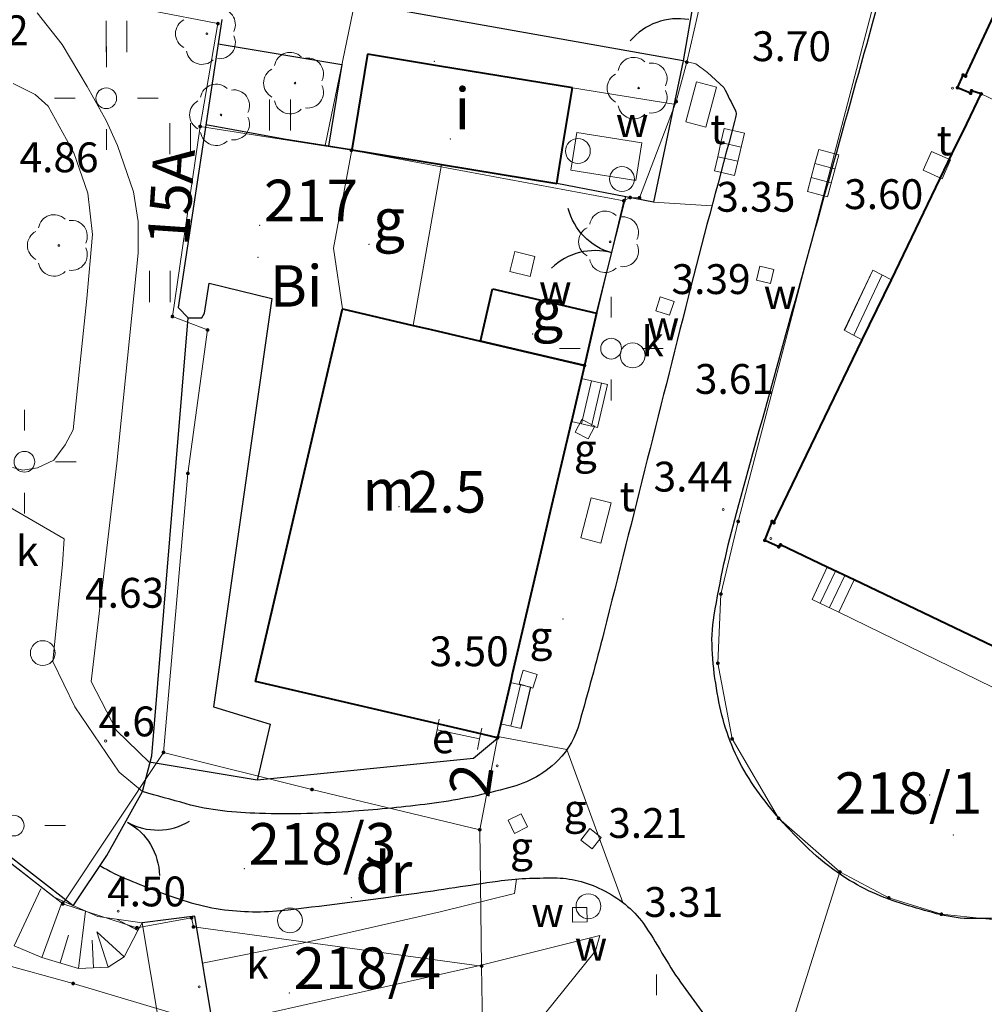
# Model space of a CAD drawing. Units: metres. Extents: x 29763 to 30657, y 30736 to 31686.
# Drawn here: x 30013 to 30060, y 31373 to 31420 of the extents above; entities that cross this region are included whole.
import ezdxf
from ezdxf.enums import TextEntityAlignment as Align

# ---------------------------------------------------------------- set-up
doc = ezdxf.new("R2010")
doc.units = ezdxf.units.M
doc.header["$MEASUREMENT"] = 0
for name, color, linetype, lineweight in [('Warstwa 2', 7, 'Continuous', 0), ('Warstwa 3', 7, 'Continuous', 0), ('Warstwa 31', 7, 'Continuous', 0), ('Warstwa 32', 7, 'Continuous', 0), ('Warstwa 36', 7, 'Continuous', 0), ('Warstwa 4', 7, 'Continuous', 0), ('Warstwa 41', 7, 'Continuous', 0), ('Warstwa 42', 7, 'Continuous', 0), ('Warstwa 46', 7, 'Continuous', 0), ('Warstwa 47', 7, 'Continuous', 0), ('Warstwa 5', 7, 'Continuous', 0), ('Warstwa 51', 7, 'Continuous', 0), ('Warstwa 52', 7, 'Continuous', 0), ('Warstwa 56', 7, 'Continuous', 0), ('Warstwa 57', 7, 'Continuous', 0)]:
    doc.layers.add(name, color=color, linetype=linetype, lineweight=lineweight)
doc.styles.add('Style-ITALICS', font='ITALICS.shx')

msp = doc.modelspace()

# ---------------------------------------------------------------- hatches: boundary and pattern name
at = {"layer": 'Warstwa 2', "linetype": 'Continuous', "lineweight": 0}
h = msp.add_hatch(color=251, dxfattribs=at)
edge = h.paths.add_edge_path()
edge.add_arc((30022.94, 31420.16), 0.09, 0, 360)
h = msp.add_hatch(color=251, dxfattribs=at)
edge = h.paths.add_edge_path()
edge.add_arc((30045.57, 31418.3), 0.09, 0, 360)
h = msp.add_hatch(color=251, dxfattribs=at)
edge = h.paths.add_edge_path()
edge.add_arc((30058.91, 31417.68), 0.09, 0, 360)
h = msp.add_hatch(color=251, dxfattribs=at)
edge = h.paths.add_edge_path()
edge.add_arc((30059.03, 31417.63), 0.09, 0, 360)
h = msp.add_hatch(color=251, dxfattribs=at)
edge = h.paths.add_edge_path()
edge.add_arc((30058.64, 31417.07), 0.09, 0, 360)
h = msp.add_hatch(color=251, dxfattribs=at)
edge = h.paths.add_edge_path()
edge.add_arc((30059.27, 31416.8), 0.09, 0, 360)
h = msp.add_hatch(color=251, dxfattribs=at)
edge = h.paths.add_edge_path()
edge.add_arc((30059.32, 31416.92), 0.09, 0, 360)
h = msp.add_hatch(color=251, dxfattribs=at)
edge = h.paths.add_edge_path()
edge.add_arc((30059.78, 31416.77), 0.09, 0, 360)
h = msp.add_hatch(color=251, dxfattribs=at)
edge = h.paths.add_edge_path()
edge.add_arc((30045.06, 31416.4), 0.09, 0, 360)
h = msp.add_hatch(color=251, dxfattribs=at)
edge = h.paths.add_edge_path()
edge.add_arc((30022.08, 31415.2), 0.09, 0, 360)
h = msp.add_hatch(color=251, dxfattribs=at)
edge = h.paths.add_edge_path()
edge.add_arc((30029.38, 31414.05), 0.09, 0, 360)
h = msp.add_hatch(color=251, dxfattribs=at)
edge = h.paths.add_edge_path()
edge.add_arc((30042.53, 31411.61), 0.09, 0, 360)
h = msp.add_hatch(color=251, dxfattribs=at)
edge = h.paths.add_edge_path()
edge.add_arc((30042.84, 31411.77), 0.09, 0, 360)
h = msp.add_hatch(color=251, dxfattribs=at)
edge = h.paths.add_edge_path()
edge.add_arc((30043.29, 31411.76), 0.09, 0, 360)
h = msp.add_hatch(color=251, dxfattribs=at)
edge = h.paths.add_edge_path()
edge.add_arc((30020.74, 31406.03), 0.09, 0, 360)
h = msp.add_hatch(color=251, dxfattribs=at)
edge = h.paths.add_edge_path()
edge.add_arc((30022.44, 31405.38), 0.09, 0, 360)
h = msp.add_hatch(color=251, dxfattribs=at)
edge = h.paths.add_edge_path()
edge.add_arc((30040.63, 31403.67), 0.09, 0, 360)
h = msp.add_hatch(color=251, dxfattribs=at)
edge = h.paths.add_edge_path()
edge.add_arc((30021.49, 31398.46), 0.09, 0, 360)
h = msp.add_hatch(color=251, dxfattribs=at)
edge = h.paths.add_edge_path()
edge.add_arc((30048.05, 31396.14), 0.09, 0, 360)
h = msp.add_hatch(color=251, dxfattribs=at)
edge = h.paths.add_edge_path()
edge.add_arc((30049.69, 31396.14), 0.09, 0, 360)
h = msp.add_hatch(color=251, dxfattribs=at)
edge = h.paths.add_edge_path()
edge.add_arc((30049.78, 31396.08), 0.09, 0, 360)
h = msp.add_hatch(color=251, dxfattribs=at)
edge = h.paths.add_edge_path()
edge.add_arc((30049.34, 31395.23), 0.09, 0, 360)
h = msp.add_hatch(color=251, dxfattribs=at)
edge = h.paths.add_edge_path()
edge.add_arc((30050.01, 31394.92), 0.09, 0, 360)
h = msp.add_hatch(color=251, dxfattribs=at)
edge = h.paths.add_edge_path()
edge.add_arc((30050.1, 31395.01), 0.09, 0, 360)
h = msp.add_hatch(color=251, dxfattribs=at)
edge = h.paths.add_edge_path()
edge.add_arc((30047.22, 31392.64), 0.09, 0, 360)
h = msp.add_hatch(color=251, dxfattribs=at)
edge = h.paths.add_edge_path()
edge.add_arc((30047.07, 31389.3), 0.09, 0, 360)
h = msp.add_hatch(color=251, dxfattribs=at)
edge = h.paths.add_edge_path()
edge.add_arc((30036.43, 31385.7), 0.09, 0, 360)
h = msp.add_hatch(color=251, dxfattribs=at)
edge = h.paths.add_edge_path()
edge.add_arc((30047.76, 31385.65), 0.09, 0, 360)
h = msp.add_hatch(color=251, dxfattribs=at)
edge = h.paths.add_edge_path()
edge.add_arc((30020.31, 31385), 0.09, 0, 360)
h = msp.add_hatch(color=251, dxfattribs=at)
edge = h.paths.add_edge_path()
edge.add_arc((30027.48, 31383.21), 0.09, 0, 360)
h = msp.add_hatch(color=251, dxfattribs=at)
edge = h.paths.add_edge_path()
edge.add_arc((30050, 31381.82), 0.09, 0, 360)
h = msp.add_hatch(color=251, dxfattribs=at)
edge = h.paths.add_edge_path()
edge.add_arc((30035.58, 31381.27), 0.09, 0, 360)
h = msp.add_hatch(color=251, dxfattribs=at)
edge = h.paths.add_edge_path()
edge.add_arc((30052.96, 31379.23), 0.09, 0, 360)
h = msp.add_hatch(color=251, dxfattribs=at)
edge = h.paths.add_edge_path()
edge.add_arc((30015.45, 31377.69), 0.09, 0, 360)
h = msp.add_hatch(color=251, dxfattribs=at)
edge = h.paths.add_edge_path()
edge.add_arc((30055.32, 31377.98), 0.09, 0, 360)
h = msp.add_hatch(color=251, dxfattribs=at)
edge = h.paths.add_edge_path()
edge.add_arc((30057.86, 31377.19), 0.09, 0, 360)
h = msp.add_hatch(color=251, dxfattribs=at)
edge = h.paths.add_edge_path()
edge.add_arc((30021.67, 31377.02), 0.09, 0, 360)
h = msp.add_hatch(color=251, dxfattribs=at)
edge = h.paths.add_edge_path()
edge.add_arc((30019.03, 31376.54), 0.09, 0, 360)
h = msp.add_hatch(color=251, dxfattribs=at)
edge = h.paths.add_edge_path()
edge.add_arc((30021.76, 31376.58), 0.09, 0, 360)
h = msp.add_hatch(color=251, dxfattribs=at)
edge = h.paths.add_edge_path()
edge.add_arc((30035.67, 31374.69), 0.09, 0, 360)
h = msp.add_hatch(color=251, dxfattribs=at)
edge = h.paths.add_edge_path()
edge.add_arc((30015.95, 31373.85), 0.09, 0, 360)

# ---------------------------------------------------------------- linework, layer by layer
at = {"layer": 'Warstwa 2', "color": 251, "linetype": 'Continuous', "lineweight": 0}
for p, q in [((30048.05, 31396.14), (30057.73, 31433.08)), ((30063.86, 31427.99), (30059.03, 31417.63)), ((30022.94, 31420.16), (30013.65, 31421.97)), ((30045.57, 31418.3), (30046.51, 31422.38)), ((30022.08, 31415.2), (30022.94, 31420.16)), ((30045.06, 31416.4), (30045.57, 31418.3)), ((30058.64, 31417.07), (30058.91, 31417.68)), ((30059.03, 31417.63), (30058.91, 31417.68)), ((30049.78, 31396.08), (30059.78, 31416.77)), ((30058.64, 31417.07), (30059.27, 31416.8)), ((30059.32, 31416.92), (30059.27, 31416.8)), ((30059.78, 31416.77), (30059.32, 31416.92)), ((30043.29, 31411.76), (30045.06, 31416.4)), ((30022.08, 31415.2), (30020.74, 31406.03)), ((30029.38, 31414.05), (30022.08, 31415.2)), ((30042.53, 31411.61), (30029.38, 31414.05)), ((30042.53, 31411.61), (30040.63, 31403.67)), ((30042.53, 31411.61), (30042.84, 31411.77)), ((30042.84, 31411.77), (30043.29, 31411.76)), ((30020.74, 31406.03), (30022.44, 31405.38)), ((30021.49, 31398.46), (30022.44, 31405.38)), ((30036.43, 31385.7), (30040.63, 31403.67)), ((30021.49, 31398.46), (30020.31, 31385)), ((30047.22, 31392.64), (30048.05, 31396.14)), ((30049.69, 31396.14), (30049.34, 31395.23)), ((30049.78, 31396.08), (30049.69, 31396.14)), ((30050.01, 31394.92), (30049.34, 31395.23)), ((30050.1, 31395.01), (30050.01, 31394.92)), ((30068.18, 31386.39), (30050.1, 31395.01)), ((30047.07, 31389.3), (30047.22, 31392.64)), ((30047.76, 31385.65), (30047.07, 31389.3)), ((30036.43, 31385.7), (30035.58, 31381.27)), ((30050, 31381.82), (30047.76, 31385.65)), ((30015.45, 31377.69), (30020.31, 31385)), ((30020.31, 31385), (30027.48, 31383.21)), ((30035.58, 31381.27), (30027.48, 31383.21)), ((30052.96, 31379.23), (30050, 31381.82)), ((30035.67, 31374.69), (30035.58, 31381.27)), ((30015.45, 31377.69), (30012.08, 31380.32)), ((30048, 31363.6), (30052.96, 31379.23)), ((30052.96, 31379.23), (30055.32, 31377.98)), ((30055.32, 31377.98), (30057.86, 31377.19)), ((30019.03, 31376.54), (30015.45, 31377.69)), ((30021.67, 31377.02), (30019.03, 31376.54)), ((30021.76, 31376.58), (30021.67, 31377.02)), ((30057.86, 31377.19), (30060.61, 31376.9)), ((30021.76, 31376.58), (30035.67, 31374.69)), ((30009.28, 31375.68), (30015.95, 31373.85)), ((30035.67, 31374.69), (30035.74, 31369)), ((30015.95, 31373.85), (30022.74, 31371.83))]:
    msp.add_line(p, q, dxfattribs=at)
for p in [(30024.96, 31410.43), (30024.877, 31408.886), (30057.3, 31382.942), (30058.439, 31381.016), (30024.22, 31379.39), (30029.377, 31377.993), (30026.39, 31373.39)]:
    msp.add_point(p, dxfattribs=at)
at = {"layer": 'Warstwa 3', "color": 251, "linetype": 'Continuous', "lineweight": 0}
for p, q in [((30015.04, 31378.011), (30012.237, 31380.182)), ((30013.104, 31375.674), (30014.384, 31378.414)), ((30014.439, 31375.107), (30015.429, 31377.838)), ((30017.142, 31377.076), (30015.04, 31378.011)), ((30016.208, 31374.572), (30016.551, 31377.339)), ((30019.277, 31376.776), (30017.142, 31377.076)), ((30019.077, 31376.409), (30018.076, 31376.945)), ((30018.41, 31375.14), (30017.094, 31376.338)), ((30017.642, 31374.639), (30017.094, 31376.338)), ((30019.077, 31376.409), (30018.41, 31375.14)), ((30019.077, 31376.409), (30018.569, 31376.676)), ((30019.077, 31376.409), (30018.583, 31376.678)), ((30019.277, 31376.776), (30019.077, 31376.409)), ((30015.323, 31374.839), (30015.731, 31376.188)), ((30016.925, 31374.606), (30016.863, 31375.942)), ((30014.439, 31375.107), (30013.104, 31375.674)), ((30016.208, 31374.572), (30014.439, 31375.107)), ((30018.41, 31375.14), (30017.642, 31374.639)), ((30017.642, 31374.639), (30016.208, 31374.572))]:
    msp.add_line(p, q, dxfattribs=at)
for centre in [(30058.395, 31417.047), (30047.328, 31396.717), (30049.631, 31395.317), (30017.521, 31385.548), (30036.414, 31384.352), (30018.124, 31377.342), (30022.031, 31373.687)]:
    msp.add_circle(centre, 0.05, dxfattribs=at)
at = {"layer": 'Warstwa 31', "color": 251, "linetype": 'Continuous', "lineweight": 0}
for p, q in [((30045.529, 31415.423), (30046.043, 31417.355)), ((30046.043, 31417.355), (30047.009, 31417.099)), ((30047.009, 31417.099), (30046.495, 31415.166)), ((30046.495, 31415.166), (30045.529, 31415.423)), ((30056.977, 31413.083), (30057.383, 31413.996)), ((30057.383, 31413.996), (30058.297, 31413.59)), ((30058.297, 31413.59), (30057.891, 31412.676)), ((30057.891, 31412.676), (30056.977, 31413.083)), ((30040.453, 31395.349), (30040.952, 31397.286)), ((30040.952, 31397.286), (30041.921, 31397.036)), ((30041.921, 31397.036), (30041.421, 31395.099)), ((30041.421, 31395.099), (30040.453, 31395.349))]:
    msp.add_line(p, q, dxfattribs=at)
at = {"layer": 'Warstwa 36', "color": 251, "linetype": 'Continuous', "lineweight": 0}
for p, q in [((30017.554, 31419.064), (30017.554, 31418.064)), ((30016.054, 31416.564), (30015.054, 31416.564)), ((30019.054, 31416.564), (30020.054, 31416.564)), ((30017.554, 31415.064), (30017.554, 31414.064)), ((30041.924, 31406.984), (30041.924, 31405.984)), ((30040.424, 31404.484), (30039.424, 31404.484)), ((30043.424, 31404.484), (30044.424, 31404.484)), ((30041.924, 31402.984), (30041.924, 31401.984)), ((30013.604, 31401.524), (30013.604, 31400.524)), ((30015.104, 31399.024), (30016.104, 31399.024)), ((30013.604, 31397.524), (30013.604, 31396.524)), ((30033.517, 31386.086), (30033.623, 31386.6)), ((30033.517, 31386.086), (30033.41, 31385.572)), ((30033.517, 31386.086), (30035.573, 31385.66)), ((30035.573, 31385.66), (30035.68, 31386.174)), ((30035.573, 31385.66), (30035.467, 31385.146)), ((30014.586, 31381.472), (30015.586, 31381.472)), ((30044.114, 31374.284), (30044.114, 31373.284))]:
    msp.add_line(p, q, dxfattribs=at)
for centre in [(30017.55, 31416.56), (30041.92, 31404.48), (30013.6, 31399.02), (30013.082, 31381.468)]:
    msp.add_circle(centre, 0.5, dxfattribs=at)
at = {"layer": 'Warstwa 4', "color": 251, "linetype": 'Continuous', "lineweight": 40}
for p, q in [((30059.03, 31417.63), (30063.86, 31427.99)), ((30030.157, 31418.681), (30029.404, 31414.072)), ((30033.632, 31418.113), (30030.157, 31418.681)), ((30040.052, 31417.064), (30033.632, 31418.113)), ((30058.64, 31417.07), (30058.91, 31417.68)), ((30058.91, 31417.68), (30059.03, 31417.63)), ((30039.628, 31414.472), (30040.052, 31417.064)), ((30059.27, 31416.8), (30058.64, 31417.07)), ((30059.084, 31415.329), (30059.78, 31416.77)), ((30059.32, 31416.92), (30059.27, 31416.8)), ((30059.78, 31416.77), (30059.32, 31416.92)), ((30058.387, 31413.889), (30059.084, 31415.329)), ((30039.447, 31413.363), (30039.628, 31414.472)), ((30029.404, 31414.072), (30033.729, 31413.365)), ((30055.447, 31407.806), (30058.387, 31413.889)), ((30033.729, 31413.365), (30039.299, 31412.455)), ((30039.299, 31412.455), (30039.431, 31413.264)), ((30039.431, 31413.264), (30039.447, 31413.363)), ((30054.045, 31404.904), (30055.447, 31407.806)), ((30035.606, 31404.844), (30036.194, 31407.361)), ((30036.194, 31407.361), (30041.218, 31406.186)), ((30026.272, 31394.903), (30028.959, 31406.398)), ((30028.959, 31406.398), (30032.36, 31405.603)), ((30041.218, 31406.186), (30040.63, 31403.67)), ((30032.36, 31405.603), (30033.234, 31405.399)), ((30033.234, 31405.399), (30035.606, 31404.844)), ((30035.606, 31404.844), (30040.63, 31403.67)), ((30040.63, 31403.67), (30035.606, 31404.844)), ((30049.78, 31396.08), (30054.045, 31404.904)), ((30040.63, 31403.67), (30040.484, 31403.046)), ((30040.484, 31403.046), (30039.999, 31400.972)), ((30039.923, 31400.647), (30038.98, 31396.63)), ((30039.992, 31400.939), (30039.923, 31400.647)), ((30039.999, 31400.972), (30039.992, 31400.939)), ((30038.98, 31396.63), (30038.526, 31394.684)), ((30049.34, 31395.23), (30049.69, 31396.14)), ((30049.69, 31396.14), (30049.78, 31396.08)), ((30024.759, 31388.428), (30026.272, 31394.903)), ((30050.01, 31394.92), (30049.34, 31395.23)), ((30050.1, 31395.01), (30050.01, 31394.92)), ((30052.349, 31393.938), (30050.1, 31395.01)), ((30038.526, 31394.684), (30037.147, 31388.767)), ((30053.646, 31393.325), (30052.349, 31393.938)), ((30066.99, 31386.957), (30053.646, 31393.325)), ((30037.147, 31388.767), (30037.09, 31388.524)), ((30035.417, 31385.937), (30024.759, 31388.428)), ((30037.056, 31388.378), (30036.589, 31386.378)), ((30037.09, 31388.524), (30037.056, 31388.378)), ((30036.589, 31386.378), (30036.43, 31385.7)), ((30036.43, 31385.7), (30035.417, 31385.937))]:
    msp.add_line(p, q, dxfattribs=at)
at = {"layer": 'Warstwa 4', "color": 251, "linetype": 'Continuous', "lineweight": 0}
for p, q in [((30059.03, 31417.63), (30063.86, 31427.99)), ((30058.64, 31417.07), (30058.91, 31417.68)), ((30058.91, 31417.68), (30059.03, 31417.63)), ((30059.27, 31416.8), (30058.64, 31417.07)), ((30059.78, 31416.77), (30059.084, 31415.329)), ((30059.32, 31416.92), (30059.27, 31416.8)), ((30059.78, 31416.77), (30059.32, 31416.92)), ((30078.92, 31407.59), (30059.78, 31416.77)), ((30078.92, 31407.59), (30059.78, 31416.77)), ((30059.084, 31415.329), (30058.387, 31413.889)), ((30039.982, 31413.087), (30040.27, 31414.904)), ((30040.27, 31414.904), (30043.405, 31414.408)), ((30043.405, 31414.408), (30043.117, 31412.591)), ((30029.404, 31414.072), (30028.513, 31409.325)), ((30033.729, 31413.365), (30029.404, 31414.072)), ((30058.387, 31413.889), (30055.447, 31407.806)), ((30032.36, 31405.603), (30033.729, 31413.365)), ((30043.117, 31412.591), (30039.982, 31413.087)), ((30028.513, 31409.325), (30028.959, 31406.398)), ((30053.168, 31405.373), (30054.558, 31408.266)), ((30054.559, 31408.266), (30053.188, 31405.362)), ((30054.558, 31408.266), (30055.447, 31407.806)), ((30055.003, 31408.036), (30053.63, 31405.126)), ((30055.447, 31407.806), (30054.045, 31404.904)), ((30055.447, 31407.806), (30054.045, 31404.904)), ((30028.959, 31406.398), (30032.36, 31405.603)), ((30054.045, 31404.904), (30053.168, 31405.373)), ((30054.045, 31404.904), (30049.78, 31396.08)), ((30040.484, 31403.046), (30039.999, 31400.972)), ((30041.749, 31402.75), (30040.484, 31403.046)), ((30040.971, 31402.932), (30040.486, 31400.858)), ((30041.458, 31402.818), (30040.973, 31400.744)), ((30041.264, 31400.676), (30041.749, 31402.75)), ((30039.999, 31400.972), (30041.264, 31400.676)), ((30049.69, 31396.14), (30049.34, 31395.23)), ((30049.78, 31396.08), (30049.69, 31396.14)), ((30049.34, 31395.23), (30050.01, 31394.92)), ((30050.01, 31394.92), (30050.1, 31395.01)), ((30050.1, 31395.01), (30052.349, 31393.938)), ((30052.349, 31393.938), (30051.62, 31392.381)), ((30052.349, 31393.938), (30053.646, 31393.325)), ((30053.646, 31393.325), (30052.349, 31393.938)), ((30052.013, 31392.196), (30052.746, 31393.75)), ((30052.465, 31391.983), (30053.198, 31393.537)), ((30052.917, 31391.769), (30053.646, 31393.325)), ((30052.917, 31391.769), (30053.646, 31393.325)), ((30053.646, 31393.325), (30066.99, 31386.957)), ((30053.646, 31393.325), (30066.99, 31386.957)), ((30051.62, 31392.381), (30052.917, 31391.769)), ((30066.184, 31385.281), (30052.917, 31391.769)), ((30037.056, 31388.378), (30036.589, 31386.378)), ((30038.042, 31388.148), (30037.056, 31388.378)), ((30037.543, 31388.265), (30037.075, 31386.264)), ((30038.03, 31388.151), (30037.562, 31386.151)), ((30037.574, 31386.148), (30038.042, 31388.148)), ((30036.589, 31386.378), (30037.574, 31386.148))]:
    msp.add_line(p, q, dxfattribs=at)
for p in [(30034.165, 31414.592), (30030.229, 31409.514), (30038.139, 31405.179), (30031.674, 31396.851)]:
    msp.add_point(p, dxfattribs=at)
at = {"layer": 'Warstwa 41', "color": 251, "linetype": 'Continuous', "lineweight": 0}
for p, q in [((30037.037, 31408.195), (30037.272, 31409.167)), ((30037.272, 31409.167), (30038.244, 31408.932)), ((30038.244, 31408.932), (30038.009, 31407.96)), ((30038.009, 31407.96), (30037.037, 31408.195)), ((30048.929, 31407.782), (30049.092, 31408.463)), ((30049.092, 31408.463), (30048.929, 31407.782)), ((30049.773, 31408.3), (30049.092, 31408.463)), ((30049.61, 31407.619), (30049.773, 31408.3)), ((30048.929, 31407.782), (30049.61, 31407.619)), ((30044.291, 31406.975), (30044.071, 31406.311)), ((30044.291, 31406.975), (30044.955, 31406.755)), ((30044.955, 31406.755), (30044.291, 31406.975)), ((30044.735, 31406.091), (30044.955, 31406.755)), ((30044.071, 31406.311), (30044.735, 31406.091)), ((30040.049, 31377.516), (30040.749, 31377.524)), ((30040.749, 31377.524), (30040.049, 31377.516)), ((30040.049, 31377.516), (30040.057, 31376.816)), ((30040.757, 31376.824), (30040.749, 31377.524)), ((30040.057, 31376.816), (30040.757, 31376.824))]:
    msp.add_line(p, q, dxfattribs=at)
for centre in [(30040.315, 31414.011), (30040.824, 31377.577)]:
    msp.add_circle(centre, 0.6, dxfattribs=at)
at = {"layer": 'Warstwa 46', "color": 251, "linetype": 'Continuous', "lineweight": 0}
for p, q in [((30040.507, 31401.067), (30040.186, 31400.444)), ((30041.13, 31400.746), (30040.507, 31401.067)), ((30040.809, 31400.123), (30041.13, 31400.746)), ((30040.809, 31400.123), (30040.186, 31400.444)), ((30040.186, 31400.444), (30040.809, 31400.123)), ((30037.68, 31388.969), (30037.475, 31388.3)), ((30038.349, 31388.764), (30037.68, 31388.969)), ((30038.144, 31388.095), (30038.349, 31388.764)), ((30038.144, 31388.095), (30037.475, 31388.3)), ((30037.475, 31388.3), (30038.144, 31388.095)), ((30037.582, 31382.03), (30036.953, 31381.723)), ((30037.889, 31381.401), (30037.582, 31382.03)), ((30036.953, 31381.723), (30037.26, 31381.094)), ((30037.889, 31381.401), (30037.26, 31381.094)), ((30037.26, 31381.094), (30037.889, 31381.401)), ((30040.885, 31381.321), (30040.457, 31380.767)), ((30041.439, 31380.893), (30040.885, 31381.321)), ((30041.011, 31380.339), (30040.457, 31380.767)), ((30040.457, 31380.767), (30041.011, 31380.339)), ((30041.011, 31380.339), (30041.439, 31380.893))]:
    msp.add_line(p, q, dxfattribs=at)
at = {"layer": 'Warstwa 5', "color": 251, "linetype": 'Continuous', "lineweight": 30}
for p, q in [((30046.127, 31422.512), (30045.394, 31418.371)), ((30045.394, 31418.371), (30030.626, 31420.991)), ((30023.125, 31420.359), (30021.018, 31406.464)), ((30022.948, 31419.191), (30028.928, 31418.192)), ((30028.928, 31418.192), (30028.276, 31414.249)), ((30045.394, 31418.371), (30043.96, 31411.543)), ((30026.132, 31414.586), (30022.353, 31415.271)), ((30029.404, 31414.072), (30026.132, 31414.586)), ((30043.96, 31411.543), (30039.299, 31412.455)), ((30041.218, 31406.186), (30042.627, 31411.804)), ((30022.292, 31406.193), (30022.511, 31407.641)), ((30022.511, 31407.641), (30025.538, 31406.895)), ((30025.538, 31406.895), (30022.733, 31387.2)), ((30021.018, 31406.464), (30021.5, 31405.974)), ((30019.743, 31384.84), (30021.5, 31405.974)), ((30021.5, 31405.974), (30022.16, 31405.973)), ((30022.16, 31405.973), (30022.292, 31406.193)), ((30022.733, 31387.2), (30025.453, 31386.366)), ((30025.453, 31386.366), (30024.835, 31383.656)), ((30036.53, 31385.749), (30035.276, 31384.709)), ((30019.296, 31383.106), (30019.743, 31384.84)), ((30024.835, 31383.656), (30019.614, 31384.534)), ((30035.276, 31384.709), (30024.835, 31383.656)), ((30017.584, 31380.027), (30019.296, 31383.106)), ((30015.956, 31377.604), (30012.296, 31380.434)), ((30015.956, 31377.604), (30017.584, 31380.027)), ((30021.818, 31377.092), (30019.277, 31376.776)), ((30023.09, 31369.498), (30021.818, 31377.092))]:
    msp.add_line(p, q, dxfattribs=at)
at = {"layer": 'Warstwa 5', "color": 251, "linetype": 'Continuous', "lineweight": 0}
for p, q in [((30029.553, 31421.194), (30028.112, 31414.275)), ((30014.216, 31420.688), (30015.419, 31419.155)), ((30017.549, 31420.288), (30017.549, 31418.788)), ((30018.549, 31420.288), (30018.549, 31418.788)), ((30015.419, 31419.155), (30016.622, 31417.131)), ((30046.01, 31418.217), (30045.394, 31418.371)), ((30046.574, 31417.806), (30046.01, 31418.217)), ((30047.359, 31417.087), (30046.574, 31417.806)), ((30014.12, 31416.746), (30013.053, 31417.266)), ((30014.748, 31416.171), (30014.12, 31416.746)), ((30016.622, 31417.131), (30017.552, 31415.489)), ((30040.052, 31417.064), (30044.952, 31416.268)), ((30025.436, 31416.506), (30025.436, 31415.006)), ((30026.436, 31416.506), (30026.436, 31415.006)), ((30015.979, 31413.929), (30014.748, 31416.171)), ((30017.552, 31415.489), (30018.099, 31414.285)), ((30020.616, 31415.355), (30020.616, 31413.855)), ((30021.616, 31415.355), (30021.616, 31413.855)), ((30016.662, 31411.987), (30015.979, 31413.929)), ((30018.099, 31414.285), (30018.864, 31412.041)), ((30016.881, 31409.989), (30016.662, 31411.987)), ((30018.864, 31412.041), (30019.083, 31410.619)), ((30043.96, 31411.543), (30046.786, 31411.365)), ((30019.083, 31410.619), (30019.083, 31409.086)), ((30016.608, 31406.898), (30016.881, 31409.989)), ((30019.083, 31409.086), (30018.062, 31398.961)), ((30019.63, 31408.23), (30019.63, 31406.73)), ((30020.63, 31408.23), (30020.63, 31406.73)), ((30015.952, 31400.558), (30016.608, 31406.898)), ((30015.514, 31395.305), (30000, 31404.307)), ((30015.569, 31399.846), (30015.952, 31400.558)), ((30015.023, 31399.107), (30015.569, 31399.846)), ((30013.026, 31398.753), (30013.519, 31398.615)), ((30013.519, 31398.615), (30014.23, 31398.724)), ((30014.23, 31398.724), (30015.023, 31399.107)), ((30016.815, 31388.427), (30018.062, 31398.961)), ((30015.443, 31394.074), (30015.514, 31395.305)), ((30015.443, 31394.074), (30014.972, 31389.393)), ((30014.972, 31389.393), (30016.025, 31387.198)), ((30018.043, 31386.057), (30016.815, 31388.427)), ((30016.025, 31387.198), (30018.175, 31384.038)), ((30019.614, 31384.534), (30018.043, 31386.057)), ((30036.53, 31385.749), (30039.787, 31385.132)), ((30039.787, 31385.132), (30042.482, 31377.761)), ((30018.175, 31384.038), (30019.296, 31383.106)), ((30037.344, 31378.889), (30037.26, 31378.189)), ((30037.26, 31378.189), (30033.662, 31377.311)), ((30033.662, 31377.311), (30027.082, 31375.819)), ((30019.277, 31376.776), (30020.546, 31369.234)), ((30041.379, 31376.172), (30035.588, 31374.724)), ((30041.16, 31375.426), (30041.379, 31376.172)), ((30027.082, 31375.819), (30022.196, 31374.833)), ((30037.571, 31370.964), (30041.16, 31375.426)), ((30035.588, 31374.724), (30022.697, 31371.821))]:
    msp.add_line(p, q, dxfattribs=at)
for centre in [(30022.407, 31419.676), (30026.66, 31417.292), (30043.247, 31417.052), (30023.088, 31415.76), (30041.869, 31409.635), (30015.262, 31409.46)]:
    msp.add_circle(centre, 0.04, dxfattribs=at)
for centre, start, end in [((30023.021, 31420.122), 333.772, 98.322), ((30021.647, 31419.676), 117.576, 242.424), ((30023.021, 31419.23), 261.678, 26.228), ((30022.173, 31418.954), 189.6852, 314.361), ((30026.426, 31418.014), 45.639, 170.3148), ((30027.274, 31417.738), 333.772, 98.322), ((30043.013, 31417.774), 45.639, 170.3148), ((30043.861, 31417.498), 333.772, 98.322), ((30025.9, 31417.292), 117.576, 242.424), ((30042.487, 31417.052), 117.576, 242.424), ((30022.854, 31416.482), 45.639, 170.3148), ((30027.274, 31416.846), 261.678, 26.228), ((30023.702, 31416.206), 333.772, 98.322), ((30043.861, 31416.606), 261.678, 26.228), ((30022.328, 31415.76), 117.576, 242.424), ((30026.426, 31416.57), 189.6852, 314.361), ((30043.013, 31416.33), 189.6852, 314.361), ((30023.702, 31415.314), 261.678, 26.228), ((30022.854, 31415.038), 189.6852, 314.361), ((30041.635, 31410.357), 45.639, 170.3148), ((30015.028, 31410.182), 45.639, 170.3148), ((30015.876, 31409.906), 333.772, 98.322), ((30042.483, 31410.081), 333.772, 98.322), ((30014.502, 31409.46), 117.576, 242.424), ((30041.109, 31409.635), 117.576, 242.424), ((30015.876, 31409.014), 261.678, 26.228), ((30042.483, 31409.189), 261.678, 26.228), ((30041.635, 31408.913), 189.6852, 314.361), ((30015.028, 31408.738), 189.6852, 314.361)]:
    msp.add_arc(centre, 0.76, start, end, dxfattribs=at)
at = {"layer": 'Warstwa 5', "color": 251, "linetype": 'Continuous', "lineweight": 30}
for centre, start, end in [((30045.142, 31417.398), 79.9661, 139.9691), ((30041.14, 31406.211), 74.3833, 134.3864), ((30020.028, 31384.253), 240.9366, 300.9396)]:
    msp.add_arc(centre, 3, start, end, dxfattribs=at)
at = {"layer": 'Warstwa 5', "color": 251, "linetype": 'Continuous', "lineweight": 30, "extrusion": (0, 0, -1)}
for centre, start, end in [((-30042.756, 31411.989), 285.6167, 345.6197), ((-30017.114, 31379.009), 119.0634, 179.0664)]:
    msp.add_arc(centre, 3, start, end, dxfattribs=at)
at = {"layer": 'Warstwa 5', "color": 251, "linetype": 'Continuous', "lineweight": 30}
for points, knots in [([(30047.967, 31396.546), (30049.18, 31400.92), (30050.393, 31405.294), (30051.61, 31409.667), (30053.026, 31414.756), (30054.45, 31419.843), (30055.866, 31424.932), (30056.472, 31427.109), (30056.804, 31429.35), (30057.303, 31431.556), (30057.491, 31432.386), (30057.416, 31433.188), (30058.124, 31433.97)], [0.2961928, 0.2961928, 0.2961928, 0.2961928, 0.4362674, 0.4362674, 0.4362674, 0.5992864, 0.5992864, 0.5992864, 0.6690071, 0.6690071, 0.6690071, 0.6952292, 0.6952292, 0.6952292, 0.6952292]), ([(30047.359, 31417.087), (30047.547, 31416.71), (30047.735, 31416.334), (30047.923, 31415.957), (30048, 31415.803), (30047.916, 31415.61), (30047.872, 31415.444)], [0, 0, 0, 0, 0.02319835, 0.02319835, 0.02319835, 0.03267799, 0.03267799, 0.03267799, 0.03267799]), ([(30047.872, 31415.444), (30047.18, 31412.789), (30046.441, 31410.145), (30045.768, 31407.485), (30044.361, 31401.92), (30042.971, 31396.35), (30041.565, 31390.784)], [0.032678, 0.032678, 0.032678, 0.032678, 0.1839064, 0.1839064, 0.1839064, 0.5002687, 0.5002687, 0.5002687, 0.5002687]), ([(30048.121, 31384.531), (30047.563, 31385.604), (30047.24, 31386.708), (30047.043, 31387.868), (30046.832, 31389.109), (30046.676, 31390.389), (30046.889, 31391.616)], [0.16962191, 0.16962191, 0.16962191, 0.16962191, 0.2056992, 0.2056992, 0.2056992, 0.24428933, 0.24428933, 0.24428933, 0.24428933]), ([(30023.257, 31377.406), (30024.278, 31377.278), (30025.317, 31377.283), (30026.336, 31377.406), (30028.321, 31377.646), (30030.306, 31377.898), (30032.288, 31378.176), (30033.676, 31378.371), (30035.058, 31378.594), (30036.445, 31378.792)], [0.1412135, 0.1412135, 0.1412135, 0.1412135, 0.2093155, 0.2093155, 0.2093155, 0.342077, 0.342077, 0.342077, 0.4350194, 0.4350194, 0.4350194, 0.4350194]), ([(30043.475, 31376.738), (30044.132, 31375.818), (30044.617, 31374.817), (30045.271, 31373.914), (30046.641, 31372.022), (30047.995, 31370.115), (30049.428, 31368.266), (30050.445, 31366.954), (30051.446, 31365.629), (30052.54, 31364.382)], [0.6051294, 0.6051294, 0.6051294, 0.6051294, 0.6791576, 0.6791576, 0.6791576, 0.8342724, 0.8342724, 0.8342724, 0.944367, 0.944367, 0.944367, 0.944367])]:
    msp.add_open_spline(points, degree=3, knots=knots, dxfattribs=at)
for points in [[(30046.889, 31391.616), (30047.176, 31393.268), (30047.517, 31394.925), (30047.967, 31396.546)], [(30041.565, 31390.784), (30041.196, 31389.323), (30040.793, 31387.873), (30040.385, 31386.42)], [(30040.385, 31386.42), (30040.198, 31385.754), (30039.885, 31385.152), (30039.358, 31384.622)], [(30039.358, 31384.622), (30038.615, 31383.876), (30037.743, 31383.478), (30036.793, 31383.236)], [(30050.225, 31381.604), (30049.398, 31382.516), (30048.694, 31383.427), (30048.121, 31384.531)], [(30021.405, 31382.518), (30020.702, 31382.714), (30019.999, 31382.91), (30019.296, 31383.106)], [(30036.793, 31383.236), (30035.582, 31382.928), (30034.38, 31382.664), (30033.149, 31382.517)], [(30024.945, 31382.055), (30023.757, 31382.092), (30022.551, 31382.198), (30021.405, 31382.518)], [(30033.149, 31382.517), (30031.935, 31382.373), (30030.724, 31382.242), (30029.506, 31382.158)], [(30029.506, 31382.158), (30027.988, 31382.053), (30026.464, 31382.008), (30024.945, 31382.055)], [(30053.252, 31378.934), (30052.084, 31379.678), (30051.15, 31380.582), (30050.225, 31381.604)], [(30017.258, 31379.536), (30018.135, 31378.997), (30019.102, 31378.652), (30020.075, 31378.279)], [(30036.445, 31378.792), (30037.344, 31378.921), (30038.259, 31378.944), (30039.165, 31378.946)], [(30039.165, 31378.946), (30039.955, 31378.948), (30040.72, 31378.754), (30041.474, 31378.382)], [(30056.28, 31377.599), (30055.206, 31377.917), (30054.21, 31378.324), (30053.252, 31378.934)], [(30020.075, 31378.279), (30021.116, 31377.88), (30022.162, 31377.544), (30023.257, 31377.406)], [(30041.474, 31378.382), (30042.295, 31377.976), (30042.967, 31377.451), (30043.475, 31376.738)], [(30059.359, 31376.982), (30058.312, 31376.97), (30057.299, 31377.296), (30056.28, 31377.599)], [(30061.758, 31377.01), (30060.958, 31377.001), (30060.159, 31376.992), (30059.359, 31376.982)]]:
    msp.add_open_spline(points, degree=3, dxfattribs=at)
at = {"layer": 'Warstwa 5', "color": 251, "linetype": 'Continuous', "lineweight": 0}
for p in [(30033.383, 31418.348), (30039.589, 31391.443)]:
    msp.add_point(p, dxfattribs=at)
at = {"layer": 'Warstwa 51', "color": 251, "linetype": 'Continuous', "lineweight": 0}
for centre in [(30042.444, 31412.661), (30042.955, 31404.153), (30026.415, 31376.892)]:
    msp.add_circle(centre, 0.6, dxfattribs=at)
at = {"layer": 'Warstwa 56', "color": 251, "linetype": 'Continuous', "lineweight": 0}
for p, q in [((30047.378, 31415.105), (30047.221, 31414.423)), ((30047.378, 31415.105), (30048.353, 31414.881)), ((30048.353, 31414.881), (30047.882, 31412.835)), ((30047.221, 31414.423), (30047.064, 31413.741)), ((30047.221, 31414.423), (30048.196, 31414.199)), ((30051.944, 31414.095), (30051.76, 31413.419)), ((30051.944, 31414.095), (30052.909, 31413.831)), ((30047.064, 31413.741), (30046.907, 31413.059)), ((30047.064, 31413.741), (30048.039, 31413.517)), ((30051.76, 31413.419), (30051.576, 31412.744)), ((30051.76, 31413.419), (30052.724, 31413.156)), ((30052.909, 31413.831), (30052.356, 31411.805)), ((30046.907, 31413.059), (30047.882, 31412.835)), ((30051.576, 31412.744), (30051.391, 31412.069)), ((30051.576, 31412.744), (30052.54, 31412.481)), ((30051.391, 31412.069), (30052.356, 31411.805))]:
    msp.add_line(p, q, dxfattribs=at)
msp.add_circle((30014.486, 31389.79), 0.6, dxfattribs=at)

# ---------------------------------------------------------------- texts
at = {"layer": 'Warstwa 2', "color": 251, "linetype": 'Continuous', "lineweight": 0, "style": 'Style-ITALICS'}
for s, rotation, p in [('15A', 86.18, (30020.679, 31411.797)), ('2', 81.2601, (30035.155, 31383.659))]:
    msp.add_text(s, height=2, rotation=rotation, dxfattribs=at).set_placement(p, align=Align.MIDDLE_CENTER)
for s, p in [('217', (30025.16, 31410.63)), ('218/1', (30052.717, 31382.037)), ('218/3', (30024.42, 31379.59)), ('218/4', (30026.59, 31373.59))]:
    msp.add_text(s, height=2, dxfattribs=at).set_placement(p)
at = {"layer": 'Warstwa 2', "color": 251, "linetype": 'Continuous', "lineweight": 13, "style": 'Style-ITALICS'}
for s, p in [('Bi', (30025.443, 31406.506)), ('dr', (30029.576, 31378.192))]:
    msp.add_text(s, height=2, dxfattribs=at).set_placement(p)
at = {"layer": 'Warstwa 3', "color": 251, "linetype": 'Continuous', "lineweight": 0, "style": 'Style-ITALICS'}
for s, p in [('5.2', (30011.077, 31419.12)), ('4.6', (30017.173, 31385.774)), ('4.50', (30017.589, 31377.571))]:
    msp.add_text(s, height=1.44, dxfattribs=at).set_placement(p)
at = {"layer": 'Warstwa 31', "color": 251, "linetype": 'Continuous', "lineweight": 0, "style": 'Style-ITALICS'}
for p in [(30046.704, 31415.79), (30057.626, 31415.246), (30042.328, 31398.07)]:
    msp.add_text('t', height=1.44, dxfattribs=at).set_placement(p, align=Align.TOP_LEFT)
at = {"layer": 'Warstwa 32', "color": 251, "linetype": 'Continuous', "lineweight": 0, "style": 'Style-ITALICS'}
for s, p in [('3.70', (30048.716, 31418.35)), ('3.60', (30053.169, 31411.213)), ('3.44', (30043.968, 31397.584))]:
    msp.add_text(s, height=1.44, dxfattribs=at).set_placement(p)
at = {"layer": 'Warstwa 36', "color": 251, "linetype": 'Continuous', "lineweight": 0, "style": 'Style-ITALICS'}
msp.add_text('e', height=1.44, dxfattribs=at).set_placement((30033.268, 31386.4), align=Align.TOP_LEFT)
at = {"layer": 'Warstwa 4', "color": 251, "linetype": 'Continuous', "lineweight": 0, "style": 'Style-ITALICS'}
for s, p in [('i', (30034.365, 31415.067)), ('g', (30030.429, 31409.714)), ('g', (30038.064, 31405.379)), ('m', (30029.922, 31396.662)), ('2.5', (30032.108, 31396.57))]:
    msp.add_text(s, height=2, dxfattribs=at).set_placement(p)
at = {"layer": 'Warstwa 41', "color": 251, "linetype": 'Continuous', "lineweight": 0, "style": 'Style-ITALICS'}
for p in [(30042.146, 31416.124), (30038.435, 31408.048), (30049.282, 31407.836), (30043.634, 31406.319), (30038.063, 31378.01), (30040.157, 31376.393)]:
    msp.add_text('w', height=1.44, dxfattribs=at).set_placement(p, align=Align.TOP_LEFT)
at = {"layer": 'Warstwa 42', "color": 251, "linetype": 'Continuous', "lineweight": 0, "style": 'Style-ITALICS'}
for s, p in [('3.39', (30044.835, 31407.114)), ('3.31', (30043.515, 31377.062))]:
    msp.add_text(s, height=1.44, dxfattribs=at).set_placement(p)
at = {"layer": 'Warstwa 46', "color": 251, "linetype": 'Continuous', "lineweight": 0, "style": 'Style-ITALICS'}
for p in [(30040.12, 31400.36), (30037.979, 31391.323), (30039.627, 31382.98), (30037.038, 31381.17)]:
    msp.add_text('g', height=1.44, dxfattribs=at).set_placement(p, align=Align.TOP_LEFT)
at = {"layer": 'Warstwa 47', "color": 251, "linetype": 'Continuous', "lineweight": 0, "style": 'Style-ITALICS'}
msp.add_text('3.50', height=1.44, dxfattribs=at).set_placement((30036.974, 31389.158), align=Align.RIGHT)
msp.add_text('3.21', height=1.44, dxfattribs=at).set_placement((30041.779, 31380.871))
at = {"layer": 'Warstwa 51', "color": 251, "linetype": 'Continuous', "lineweight": 0, "style": 'Style-ITALICS'}
for p in [(30043.382, 31405.543), (30024.303, 31375.522)]:
    msp.add_text('k', height=1.44, dxfattribs=at).set_placement(p, align=Align.TOP_LEFT)
at = {"layer": 'Warstwa 52', "color": 251, "linetype": 'Continuous', "lineweight": 0, "style": 'Style-ITALICS'}
msp.add_text('3.61', height=1.44, dxfattribs=at).set_placement((30045.962, 31402.298))
at = {"layer": 'Warstwa 56', "color": 251, "linetype": 'Continuous', "lineweight": 0, "style": 'Style-ITALICS'}
msp.add_text('k', height=1.44, dxfattribs=at).set_placement((30013.195, 31395.438), align=Align.TOP_LEFT)
at = {"layer": 'Warstwa 57', "color": 251, "linetype": 'Continuous', "lineweight": 0, "style": 'Style-ITALICS'}
for s, p in [('4.86', (30013.362, 31412.992)), ('3.35', (30046.995, 31411.085)), ('4.63', (30016.525, 31391.979))]:
    msp.add_text(s, height=1.44, dxfattribs=at).set_placement(p)

doc.saveas('drawing.dxf')
